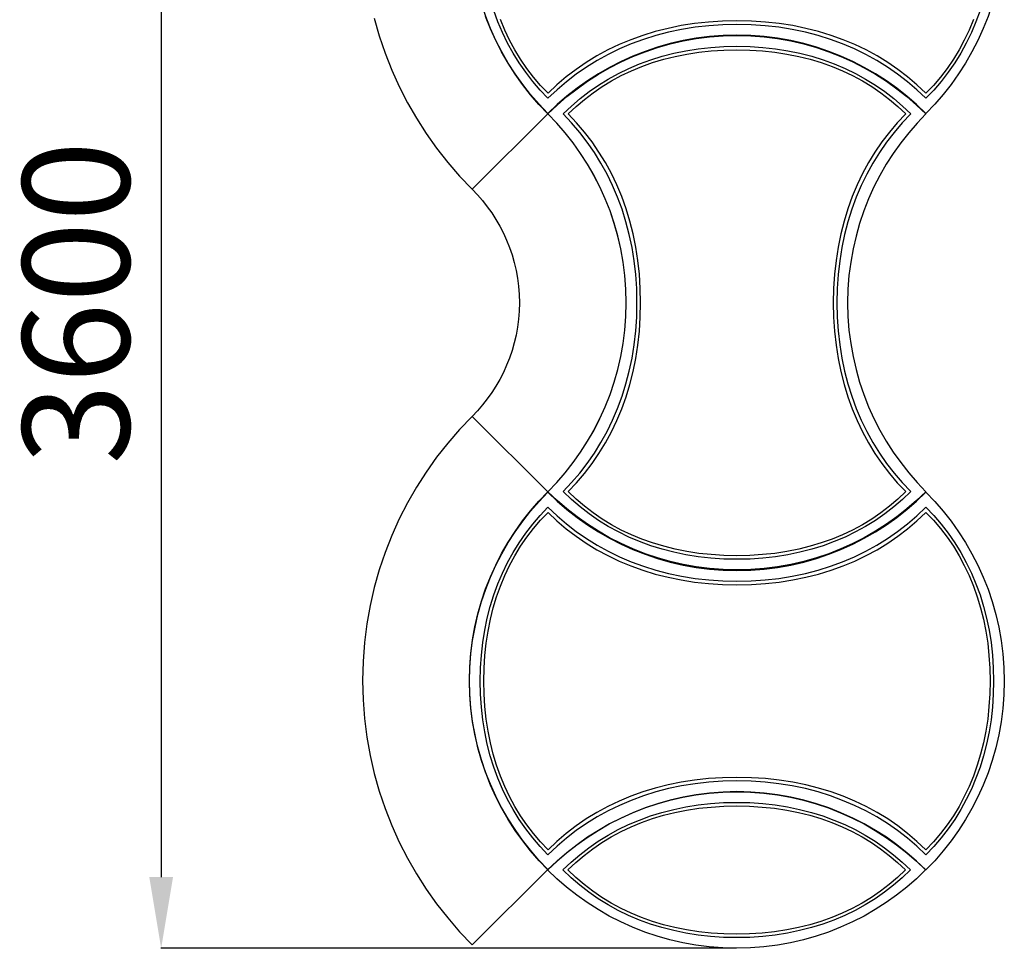
# Model space of a CAD drawing. Units: millimetres. Extents: x 1881 to 4643, y 1997 to 6455.
# Drawn here: x 1881 to 4643, y 1997 to 4603 of the extents above; entities that cross this region are included whole.
import ezdxf

# ---------------------------------------------------------------- set-up
doc = ezdxf.new("R2010")
doc.units = ezdxf.units.MM
doc.header["$PDSIZE"] = -1
doc.layers.add('размер', color=92, linetype='Continuous', lineweight=15)
doc.dimstyles.new('Размер М1.1', dxfattribs={"dimtxt": 300, "dimasz": 200, "dimexe": 1, "dimexo": 1, "dimgap": 50, "dimtad": 1, "dimdec": 0, "dimzin": 0, "dimtxsty": 'Standard', "dimcen": 2.5, "dimazin": 0, "dimtfac": 1, "dimtmove": 0, "dimatfit": 3, "dimfxl": 1, "dimtzin": 0, "dimarcsym": 0})

# ---------------------------------------------------------------- blocks, each defined once
blk = doc.blocks.new('FLORA_1a')
at = {"color": 0}
blk.add_lwpolyline([(-1590.6, -530.2), (-1565.7, -504.1), (-1542.1, -476.9), (-1519.9, -448.6), (-1498.9, -419.2), (-1479.4, -388.7), (-1461.4, -357.3), (-1444.8, -325), (-1429.7, -291.8), (-1416.3, -257.7), (-1404.5, -222.9), (-1394.4, -187.3), (-1386, -151), (-1379.4, -114.1), (-1374.6, -76.6), (-1371.7, -38.6), (-1370.8, 0), (-1371.7, 38.6), (-1374.6, 76.6), (-1379.4, 114.1), (-1386, 151), (-1394.4, 187.3), (-1404.5, 222.9), (-1416.3, 257.7), (-1429.7, 291.8), (-1444.8, 325), (-1461.4, 357.3), (-1479.4, 388.7), (-1498.9, 419.2), (-1519.9, 448.6), (-1542.1, 476.9), (-1565.7, 504.1), (-1590.6, 530.2), (-1564.5, 555), (-1537.3, 578.6), (-1509, 600.9), (-1479.5, 621.8), (-1449.1, 641.3), (-1417.7, 659.4), (-1385.4, 676), (-1352.2, 691), (-1318.1, 704.4), (-1283.3, 716.2), (-1247.7, 726.4), (-1211.4, 734.7), (-1174.5, 741.3), (-1137, 746.1), (-1098.9, 749), (-1060.4, 750), (-1021.8, 749), (-983.8, 746.1), (-946.2, 741.3), (-909.3, 734.7), (-873.1, 726.4), (-837.5, 716.2), (-802.7, 704.4), (-768.6, 691), (-735.4, 676), (-703.1, 659.4), (-671.6, 641.3), (-641.2, 621.8), (-611.8, 600.9), (-583.5, 578.6), (-556.2, 555), (-530.2, 530.2), (-555, 504.1), (-578.6, 476.9), (-600.9, 448.6), (-621.8, 419.2), (-641.3, 388.7), (-659.4, 357.3), (-676, 325), (-691, 291.8), (-704.4, 257.7), (-716.2, 222.9), (-726.4, 187.3), (-734.7, 151), (-741.3, 114.1), (-746.1, 76.6), (-749, 38.6), (-750, 0), (-749, -38.6), (-746.1, -76.6), (-741.3, -114.1), (-734.7, -151), (-726.4, -187.3), (-716.2, -222.9), (-704.4, -257.7), (-691, -291.8), (-676, -325), (-659.4, -357.3), (-641.3, -388.7), (-621.8, -419.2), (-600.9, -448.6), (-578.6, -476.9), (-555, -504.1), (-530.2, -530.2), (-556.2, -555), (-583.5, -578.6), (-611.8, -600.9), (-641.2, -621.8), (-671.6, -641.3), (-703.1, -659.4), (-735.4, -676), (-768.6, -691), (-802.7, -704.4), (-837.5, -716.2), (-873.1, -726.4), (-909.3, -734.7), (-946.2, -741.3), (-983.8, -746.1), (-1021.8, -749), (-1060.4, -750), (-1098.9, -749), (-1137, -746.1), (-1174.5, -741.3), (-1211.4, -734.7), (-1247.7, -726.4), (-1283.3, -716.2), (-1318.1, -704.4), (-1352.2, -691), (-1385.4, -676), (-1417.7, -659.4), (-1449.1, -641.3), (-1479.5, -621.8), (-1509, -600.9), (-1537.3, -578.6), (-1564.5, -555)], close=True, dxfattribs=at)
blk = doc.blocks.new('*D9')
at = {"layer": 'Defpoints', "color": 0, "transparency": 16777216}
for p in [(3893.6, 5620.8), (2278.2, 1996.7), (3892.6, 1996.7)]:
    blk.add_point(p, dxfattribs=at)
at = {"layer": 'размер', "color": 0, "lineweight": -2, "transparency": 16777216}
for p, q in [((3892.6, 5620.8), (2277.2, 5620.8)), ((2278.2, 5420.8), (2278.2, 2196.7)), ((3891.6, 1996.7), (2277.2, 1996.7))]:
    blk.add_line(p, q, dxfattribs=at)
at = {"layer": 'размер', "color": 0, "transparency": 16777216}
for points in [[(2244.9, 5420.8), (2311.6, 5420.8), (2278.2, 5620.8)], [(2244.9, 2196.7), (2311.6, 2196.7), (2278.2, 1996.7)]]:
    blk.add_solid(points, dxfattribs=at)
at = {"layer": 'размер', "color": 0, "lineweight": 25, "transparency": 16777216, "insert": (2078.2, 3808.7), "char_height": 300, "attachment_point": 5, "rotation": 90}
blk.add_mtext('3600', dxfattribs=at)

msp = doc.modelspace()

# ---------------------------------------------------------------- linework, layer by layer
msp.add_lwpolyline([(2875.9, 4607.7), (2889.9, 4558.1), (2906.2, 4509.4), (2924.9, 4461.9), (2945.8, 4415.5), (2968.9, 4370.2), (2994.1, 4326.3), (3021.4, 4283.6), (3050.7, 4242.4), (3082, 4202.5), (3115.2, 4164.2), (3150.2, 4127.5), (3363.2, 4338.8), (3338, 4365.1), (3314.3, 4392.6), (3291.8, 4421.1), (3270.8, 4450.6), (3251.3, 4481), (3233.2, 4512.5), (3216.7, 4544.8), (3201.7, 4577.9), (3188.4, 4611.9)])
for points in [[(3363.2, 3278.4), (3388, 3304.5), (3411.6, 3331.7), (3433.9, 3360), (3454.8, 3389.4), (3474.3, 3419.9), (3492.4, 3451.3), (3508.9, 3483.6), (3524, 3516.8), (3537.4, 3550.9), (3549.2, 3585.7), (3559.3, 3621.3), (3567.7, 3657.6), (3574.3, 3694.5), (3579.1, 3732), (3582, 3770), (3583, 3808.6), (3582, 3847.2), (3579.1, 3885.2), (3574.3, 3922.7), (3567.7, 3959.6), (3559.3, 3995.9), (3549.2, 4031.5), (3537.4, 4066.3), (3524, 4100.4), (3508.9, 4133.6), (3492.4, 4165.9), (3474.3, 4197.3), (3454.8, 4227.8), (3433.9, 4257.2), (3411.6, 4285.5), (3388, 4312.7), (3363.2, 4338.8), (3389.2, 4363.6), (3416.4, 4387.2), (3444.8, 4409.5), (3474.2, 4430.4), (3504.6, 4449.9), (3536, 4468), (3568.4, 4484.6), (3601.6, 4499.6), (3635.6, 4513.1), (3670.5, 4524.9), (3706, 4535), (3742.3, 4543.4), (3779.2, 4550), (3816.7, 4554.7), (3854.8, 4557.6), (3893.3, 4558.6), (3931.9, 4557.6), (3970, 4554.7), (4007.5, 4550), (4044.4, 4543.4), (4080.7, 4535), (4116.2, 4524.9), (4151.1, 4513.1), (4185.1, 4499.6), (4218.3, 4484.6), (4250.7, 4468), (4282.1, 4449.9), (4312.5, 4430.4), (4341.9, 4409.5), (4370.3, 4387.2), (4397.5, 4363.6), (4423.5, 4338.8), (4398.7, 4312.7), (4375.1, 4285.5), (4352.8, 4257.2), (4331.9, 4227.8), (4312.4, 4197.3), (4294.3, 4165.9), (4277.7, 4133.6), (4262.7, 4100.4), (4249.3, 4066.3), (4237.5, 4031.5), (4227.4, 3995.9), (4219, 3959.6), (4212.4, 3922.7), (4207.6, 3885.2), (4204.7, 3847.2), (4203.7, 3808.6), (4204.7, 3770), (4207.6, 3732), (4212.4, 3694.5), (4219, 3657.6), (4227.4, 3621.3), (4237.5, 3585.7), (4249.3, 3550.9), (4262.7, 3516.8), (4277.7, 3483.6), (4294.3, 3451.3), (4312.4, 3419.9), (4331.9, 3389.4), (4352.8, 3360), (4375.1, 3331.7), (4398.7, 3304.5), (4423.5, 3278.4), (4397.5, 3253.6), (4370.3, 3230), (4341.9, 3207.7), (4312.5, 3186.8), (4282.1, 3167.3), (4250.7, 3149.2), (4218.3, 3132.6), (4185.1, 3117.6), (4151.1, 3104.2), (4116.2, 3092.4), (4080.7, 3082.2), (4044.4, 3073.9), (4007.5, 3067.3), (3970, 3062.5), (3931.9, 3059.6), (3893.3, 3058.6), (3854.8, 3059.6), (3816.7, 3062.5), (3779.2, 3067.3), (3742.3, 3073.9), (3706, 3082.2), (3670.5, 3092.4), (3635.6, 3104.2), (3601.6, 3117.6), (3568.4, 3132.6), (3536, 3149.2), (3504.6, 3167.3), (3474.2, 3186.8), (3444.8, 3207.7), (3416.4, 3230), (3389.2, 3253.6)], [(3405.6, 3278.6), (3429.6, 3303.8), (3452.2, 3330.3), (3473.5, 3357.9), (3493.4, 3386.6), (3511.9, 3416.4), (3529, 3447.3), (3544.5, 3479.2), (3558.6, 3512.2), (3571.1, 3546.1), (3582, 3581), (3591.3, 3616.8), (3599, 3653.5), (3605.1, 3691), (3609.4, 3729.4), (3612.1, 3768.6), (3613, 3808.6), (3612.1, 3848.6), (3609.4, 3887.8), (3605.1, 3926.2), (3599, 3963.7), (3591.3, 4000.4), (3582, 4036.2), (3571.1, 4071.1), (3558.6, 4105), (3544.5, 4138), (3529, 4169.9), (3511.9, 4200.8), (3493.4, 4230.6), (3473.5, 4259.4), (3452.2, 4286.9), (3429.6, 4313.4), (3405.6, 4338.6), (3428.9, 4360.7), (3453.2, 4381.6), (3478.6, 4401.2), (3505, 4419.4), (3532.4, 4436.4), (3560.8, 4452), (3590.2, 4466.2), (3620.4, 4479.1), (3651.6, 4490.5), (3683.7, 4500.5), (3716.6, 4509), (3750.4, 4516), (3785, 4521.5), (3820.3, 4525.4), (3856.5, 4527.8), (3893.3, 4528.6), (3930.2, 4527.8), (3966.4, 4525.4), (4001.7, 4521.5), (4036.3, 4516), (4070.1, 4509), (4103, 4500.5), (4135.1, 4490.5), (4166.3, 4479.1), (4196.5, 4466.2), (4225.9, 4452), (4254.3, 4436.4), (4281.7, 4419.4), (4308.1, 4401.2), (4333.5, 4381.6), (4357.8, 4360.7), (4381.1, 4338.6), (4357.1, 4313.4), (4334.5, 4286.9), (4313.2, 4259.4), (4293.3, 4230.6), (4274.8, 4200.8), (4257.7, 4169.9), (4242.2, 4138), (4228.1, 4105), (4215.6, 4071.1), (4204.7, 4036.2), (4195.4, 4000.4), (4187.6, 3963.7), (4181.6, 3926.2), (4177.2, 3887.8), (4174.6, 3848.6), (4173.7, 3808.6), (4174.6, 3768.6), (4177.2, 3729.4), (4181.6, 3691), (4187.6, 3653.5), (4195.4, 3616.8), (4204.7, 3581), (4215.6, 3546.1), (4228.1, 3512.2), (4242.2, 3479.2), (4257.7, 3447.3), (4274.8, 3416.4), (4293.3, 3386.6), (4313.2, 3357.9), (4334.5, 3330.3), (4357.1, 3303.8), (4381.1, 3278.6), (4357.8, 3256.5), (4333.5, 3235.6), (4308.1, 3216), (4281.7, 3197.8), (4254.3, 3180.8), (4225.9, 3165.2), (4196.5, 3151), (4166.3, 3138.1), (4135.1, 3126.7), (4103, 3116.8), (4070.1, 3108.3), (4036.3, 3101.2), (4001.7, 3095.8), (3966.4, 3091.8), (3930.2, 3089.4), (3893.3, 3088.6), (3856.5, 3089.4), (3820.3, 3091.8), (3785, 3095.8), (3750.4, 3101.2), (3716.6, 3108.3), (3683.7, 3116.8), (3651.6, 3126.7), (3620.4, 3138.1), (3590.2, 3151), (3560.8, 3165.2), (3532.4, 3180.8), (3505, 3197.8), (3478.6, 3216), (3453.2, 3235.6), (3428.9, 3256.5)], [(3363.2, 3278.4), (3388, 3304.4), (3411.5, 3331.6), (3433.8, 3359.9), (3454.7, 3389.3), (3474.2, 3419.7), (3492.3, 3451.1), (3508.9, 3483.4), (3523.9, 3516.7), (3537.4, 3550.7), (3549.2, 3585.6), (3559.3, 3621.1), (3567.7, 3657.4), (3574.3, 3694.4), (3579.1, 3731.9), (3582, 3770), (3583, 3808.6), (3582, 3847.2), (3579.1, 3885.3), (3574.3, 3922.8), (3567.7, 3959.8), (3559.3, 3996.1), (3549.2, 4031.7), (3537.4, 4066.5), (3523.9, 4100.5), (3508.9, 4133.8), (3492.3, 4166.1), (3474.2, 4197.5), (3454.7, 4227.9), (3433.8, 4257.3), (3411.5, 4285.6), (3388, 4312.8), (3363.2, 4338.8), (3150.2, 4127.5), (3165.2, 4111.8), (3179.5, 4095.4), (3192.9, 4078.3), (3205.6, 4060.6), (3217.3, 4042.4), (3228.3, 4023.5), (3238.3, 4004.1), (3247.3, 3984.1), (3255.5, 3963.7), (3262.6, 3942.8), (3268.7, 3921.4), (3273.8, 3899.6), (3277.7, 3877.4), (3280.6, 3854.8), (3282.4, 3831.9), (3283, 3808.6), (3282.4, 3785.3), (3280.6, 3762.4), (3277.7, 3739.8), (3273.8, 3717.6), (3268.7, 3695.8), (3262.6, 3674.4), (3255.5, 3653.5), (3247.3, 3633.1), (3238.3, 3613.1), (3228.3, 3593.7), (3217.4, 3574.9), (3205.6, 3556.6), (3192.9, 3538.9), (3179.5, 3521.9), (3165.2, 3505.5), (3150.2, 3489.7)], [(3363.2, 2218), (3338, 2244.4), (3314.3, 2271.8), (3291.8, 2300.3), (3270.8, 2329.8), (3251.3, 2360.3), (3233.2, 2391.7), (3216.7, 2424), (3201.7, 2457.2), (3188.4, 2491.1), (3176.7, 2525.9), (3166.7, 2561.4), (3158.4, 2597.5), (3151.9, 2634.3), (3147.2, 2671.7), (3144.3, 2709.7), (3143.4, 2748.2), (3144.3, 2786.7), (3147.2, 2824.7), (3151.9, 2862.1), (3158.4, 2898.9), (3166.7, 2935.1), (3176.7, 2970.6), (3188.4, 3005.3), (3201.7, 3039.3), (3216.7, 3072.4), (3233.2, 3104.8), (3251.3, 3136.2), (3270.8, 3166.7), (3291.8, 3196.2), (3314.3, 3224.6), (3338, 3252.1), (3363.2, 3278.4), (3150.2, 3489.7), (3115.2, 3453), (3082, 3414.7), (3050.7, 3374.8), (3021.4, 3333.6), (2994.1, 3290.9), (2968.9, 3247), (2945.8, 3201.7), (2924.9, 3155.3), (2906.2, 3107.8), (2889.9, 3059.1), (2875.9, 3009.5), (2864.3, 2958.9), (2855.2, 2907.4), (2848.7, 2855.1), (2844.7, 2802), (2843.4, 2748.2), (2844.7, 2694.4), (2848.7, 2641.3), (2855.2, 2589), (2864.3, 2537.5), (2875.9, 2486.9), (2889.9, 2437.3), (2906.3, 2388.7), (2924.9, 2341.1), (2945.8, 2294.7), (2968.9, 2249.5), (2994.1, 2205.5), (3021.4, 2162.8), (3050.7, 2121.6), (3082, 2081.8), (3115.2, 2043.4), (3150.2, 2006.7)], [(3363.3, 3234.6), (3388.6, 3210.6), (3415, 3187.9), (3442.6, 3166.6), (3471.3, 3146.7), (3501.1, 3128.2), (3532, 3111.2), (3564, 3095.6), (3596.9, 3081.6), (3630.8, 3069.1), (3665.7, 3058.2), (3701.5, 3048.8), (3738.2, 3041.1), (3775.8, 3035.1), (3814.2, 3030.7), (3853.4, 3028.1), (3893.3, 3027.2), (3933.3, 3028.1), (3972.5, 3030.7), (4010.9, 3035.1), (4048.5, 3041.1), (4085.2, 3048.8), (4121, 3058.2), (4155.9, 3069.1), (4189.8, 3081.6), (4222.7, 3095.6), (4254.7, 3111.2), (4285.5, 3128.2), (4315.4, 3146.7), (4344.1, 3166.6), (4371.7, 3187.9), (4398.1, 3210.6), (4423.4, 3234.6), (4445.5, 3211.3), (4466.3, 3187), (4485.9, 3161.6), (4504.2, 3135.2), (4521.1, 3107.8), (4536.7, 3079.4), (4551, 3050), (4563.8, 3019.7), (4575.2, 2988.5), (4585.2, 2956.5), (4593.7, 2923.5), (4600.7, 2889.8), (4606.2, 2855.2), (4610.2, 2819.8), (4612.5, 2783.7), (4613.3, 2746.8), (4612.5, 2709.9), (4610.2, 2673.8), (4606.2, 2638.4), (4600.7, 2603.9), (4593.7, 2570.1), (4585.2, 2537.2), (4575.2, 2505.1), (4563.8, 2473.9), (4551, 2443.6), (4536.7, 2414.3), (4521.1, 2385.9), (4504.2, 2358.5), (4485.9, 2332.1), (4466.3, 2306.7), (4445.5, 2282.3), (4423.4, 2259.1), (4398.1, 2283), (4371.7, 2305.7), (4344.1, 2327), (4315.4, 2346.9), (4285.5, 2365.4), (4254.7, 2382.4), (4222.7, 2398), (4189.8, 2412), (4155.9, 2424.5), (4121, 2435.5), (4085.2, 2444.8), (4048.5, 2452.5), (4010.9, 2458.6), (3972.5, 2462.9), (3933.3, 2465.6), (3893.3, 2466.4), (3853.4, 2465.6), (3814.2, 2462.9), (3775.8, 2458.6), (3738.2, 2452.5), (3701.5, 2444.8), (3665.7, 2435.5), (3630.8, 2424.5), (3596.9, 2412), (3564, 2398), (3532, 2382.4), (3501.1, 2365.4), (3471.3, 2346.9), (3442.6, 2327), (3415, 2305.7), (3388.6, 2283), (3363.3, 2259.1), (3341.2, 2282.3), (3320.4, 2306.7), (3300.8, 2332.1), (3282.5, 2358.5), (3265.6, 2385.9), (3249.9, 2414.3), (3235.7, 2443.6), (3222.9, 2473.9), (3211.5, 2505.1), (3201.5, 2537.2), (3193, 2570.1), (3186, 2603.9), (3180.5, 2638.4), (3176.5, 2673.8), (3174.1, 2709.9), (3173.3, 2746.8), (3174.1, 2783.7), (3176.5, 2819.8), (3180.5, 2855.2), (3186, 2889.8), (3193, 2923.5), (3201.5, 2956.5), (3211.5, 2988.5), (3222.9, 3019.7), (3235.7, 3050), (3249.9, 3079.4), (3265.6, 3107.8), (3282.5, 3135.2), (3300.8, 3161.6), (3320.4, 3187), (3341.2, 3211.3)], [(4422.7, 2216.5), (4396.7, 2191.6), (4369.5, 2168.1), (4341.1, 2145.8), (4311.7, 2124.9), (4281.3, 2105.3), (4249.9, 2087.3), (4217.5, 2070.7), (4184.3, 2055.7), (4150.3, 2042.2), (4115.4, 2030.4), (4079.9, 2020.3), (4043.6, 2011.9), (4006.7, 2005.3), (3969.2, 2000.5), (3931.1, 1997.6), (3892.6, 1996.7), (3854, 1997.6), (3815.9, 2000.5), (3778.4, 2005.3), (3741.5, 2011.9), (3705.2, 2020.3), (3669.7, 2030.4), (3634.8, 2042.2), (3600.8, 2055.7), (3567.6, 2070.7), (3535.2, 2087.3), (3503.8, 2105.3), (3473.4, 2124.9), (3444, 2145.8), (3415.6, 2168.1), (3388.4, 2191.6), (3362.4, 2216.5), (3388.4, 2241.3), (3415.6, 2264.9), (3444, 2287.2), (3473.4, 2308.1), (3503.8, 2327.6), (3535.2, 2345.7), (3567.6, 2362.3), (3600.8, 2377.3), (3634.8, 2390.7), (3669.7, 2402.5), (3705.2, 2412.7), (3741.5, 2421), (3778.4, 2427.6), (3815.9, 2432.4), (3854, 2435.3), (3892.6, 2436.3), (3931.1, 2435.3), (3969.2, 2432.4), (4006.7, 2427.6), (4043.6, 2421), (4079.9, 2412.7), (4115.4, 2402.5), (4150.3, 2390.7), (4184.3, 2377.3), (4217.5, 2362.3), (4249.9, 2345.7), (4281.3, 2327.6), (4311.7, 2308.1), (4341.1, 2287.2), (4369.5, 2264.9), (4396.7, 2241.3)]]:
    msp.add_lwpolyline(points, close=True)
for points in [[(4575.2, 4628.5, 477.9), (4563.8, 4597.3, 477.9), (4551, 4567, 477.9), (4536.7, 4537.7, 477.9), (4521.1, 4509.3, 477.9), (4504.2, 4481.9, 477.9), (4485.9, 4455.5, 477.9), (4466.3, 4430.1, 477.9), (4445.5, 4405.7, 477.9), (4423.4, 4382.5, 477.9), (4398.1, 4406.4, 477.9), (4371.7, 4429.1, 477.9), (4344.1, 4450.4, 477.9), (4315.4, 4470.3, 477.9), (4285.5, 4488.8, 477.9), (4254.7, 4505.8, 477.9), (4222.7, 4521.4, 477.9), (4189.8, 4535.4, 477.9), (4155.9, 4547.9, 477.9), (4121, 4558.9, 477.9), (4085.2, 4568.2, 477.9), (4048.5, 4575.9, 477.9), (4010.9, 4582, 477.9), (3972.5, 4586.3, 477.9), (3933.3, 4589, 477.9), (3893.3, 4589.8, 477.9), (3853.4, 4589, 477.9), (3814.2, 4586.3, 477.9), (3775.8, 4582, 477.9), (3738.2, 4575.9, 477.9), (3701.5, 4568.2, 477.9), (3665.7, 4558.9, 477.9), (3630.8, 4547.9, 477.9), (3596.9, 4535.4, 477.9), (3564, 4521.4, 477.9), (3532, 4505.8, 477.9), (3501.1, 4488.8, 477.9), (3471.3, 4470.3, 477.9), (3442.6, 4450.4, 477.9), (3415, 4429.1, 477.9), (3388.6, 4406.4, 477.9), (3363.3, 4382.5, 477.9), (3341.2, 4405.7, 477.9), (3320.4, 4430.1, 477.9), (3300.8, 4455.5, 477.9), (3282.5, 4481.9, 477.9), (3265.6, 4509.3, 477.9), (3249.9, 4537.7, 477.9), (3235.7, 4567, 477.9), (3222.9, 4597.3, 477.9), (3211.5, 4628.5, 477.9)], [(4556.8, 4603.4, 477.9), (4544.7, 4574.1, 477.9), (4531.2, 4545.8, 477.9), (4516.5, 4518.4, 477.9), (4500.4, 4492, 477.9), (4483, 4466.6, 477.9), (4464.3, 4442.2, 477.9), (4444.5, 4418.9, 477.9), (4423.3, 4396.6, 477.9), (4398.3, 4420.3, 477.9), (4372.1, 4442.7, 477.9), (4344.8, 4463.7, 477.9), (4316.3, 4483.3, 477.9), (4286.6, 4501.4, 477.9), (4255.9, 4518.1, 477.9), (4224.1, 4533.3, 477.9), (4191.2, 4547, 477.9), (4157.4, 4559.2, 477.9), (4122.5, 4569.8, 477.9), (4086.6, 4578.9, 477.9), (4049.8, 4586.4, 477.9), (4012, 4592.2, 477.9), (3973.3, 4596.4, 477.9), (3933.8, 4599, 477.9), (3893.3, 4599.8, 477.9), (3852.9, 4599, 477.9), (3813.4, 4596.4, 477.9), (3774.7, 4592.2, 477.9), (3736.9, 4586.4, 477.9), (3700.1, 4578.9, 477.9), (3664.2, 4569.8, 477.9), (3629.3, 4559.2, 477.9), (3595.5, 4547, 477.9), (3562.6, 4533.3, 477.9), (3530.8, 4518.1, 477.9), (3500.1, 4501.4, 477.9), (3470.4, 4483.3, 477.9), (3441.9, 4463.7, 477.9), (3414.6, 4442.7, 477.9), (3388.4, 4420.3, 477.9), (3363.4, 4396.6, 477.9), (3342.2, 4418.9, 477.9), (3322.3, 4442.2, 477.9), (3303.7, 4466.6, 477.9), (3286.3, 4492, 477.9), (3270.2, 4518.4, 477.9), (3255.4, 4545.8, 477.9), (3242, 4574.1, 477.9), (3229.9, 4603.4, 477.9)]]:
    msp.add_polyline3d(points)
for points in [[(3405.6, 3278.6, 328), (3429.6, 3303.8, 328), (3452.2, 3330.3, 328), (3473.5, 3357.9, 328), (3493.4, 3386.6, 328), (3511.9, 3416.4, 328), (3529, 3447.3, 328), (3544.5, 3479.2, 328), (3558.6, 3512.2, 328), (3571.1, 3546.1, 328), (3582, 3581, 328), (3591.3, 3616.8, 328), (3599, 3653.5, 328), (3605.1, 3691, 328), (3609.4, 3729.4, 328), (3612.1, 3768.6, 328), (3613, 3808.6, 328), (3612.1, 3848.6, 328), (3609.4, 3887.8, 328), (3605.1, 3926.2, 328), (3599, 3963.7, 328), (3591.3, 4000.4, 328), (3582, 4036.2, 328), (3571.1, 4071.1, 328), (3558.6, 4105, 328), (3544.5, 4138, 328), (3529, 4169.9, 328), (3511.9, 4200.8, 328), (3493.4, 4230.6, 328), (3473.5, 4259.4, 328), (3452.2, 4286.9, 328), (3429.6, 4313.4, 328), (3405.6, 4338.6, 328), (3428.9, 4360.7, 328), (3453.2, 4381.6, 328), (3478.6, 4401.2, 328), (3505, 4419.4, 328), (3532.4, 4436.4, 328), (3560.8, 4452, 328), (3590.2, 4466.2, 328), (3620.4, 4479.1, 328), (3651.6, 4490.5, 328), (3683.7, 4500.5, 328), (3716.6, 4509, 328), (3750.4, 4516, 328), (3785, 4521.5, 328), (3820.3, 4525.4, 328), (3856.5, 4527.8, 328), (3893.3, 4528.6, 328), (3930.2, 4527.8, 328), (3966.4, 4525.4, 328), (4001.7, 4521.5, 328), (4036.3, 4516, 328), (4070.1, 4509, 328), (4103, 4500.5, 328), (4135.1, 4490.5, 328), (4166.3, 4479.1, 328), (4196.5, 4466.2, 328), (4225.9, 4452, 328), (4254.3, 4436.4, 328), (4281.7, 4419.4, 328), (4308.1, 4401.2, 328), (4333.5, 4381.6, 328), (4357.8, 4360.7, 328), (4381.1, 4338.6, 328), (4357.1, 4313.4, 328), (4334.5, 4286.9, 328), (4313.2, 4259.4, 328), (4293.3, 4230.6, 328), (4274.8, 4200.8, 328), (4257.7, 4169.9, 328), (4242.2, 4138, 328), (4228.1, 4105, 328), (4215.6, 4071.1, 328), (4204.7, 4036.2, 328), (4195.4, 4000.4, 328), (4187.6, 3963.7, 328), (4181.6, 3926.2, 328), (4177.2, 3887.8, 328), (4174.6, 3848.6, 328), (4173.7, 3808.6, 328), (4174.6, 3768.6, 328), (4177.2, 3729.4, 328), (4181.6, 3691, 328), (4187.6, 3653.5, 328), (4195.4, 3616.8, 328), (4204.7, 3581, 328), (4215.6, 3546.1, 328), (4228.1, 3512.2, 328), (4242.2, 3479.2, 328), (4257.7, 3447.3, 328), (4274.8, 3416.4, 328), (4293.3, 3386.6, 328), (4313.2, 3357.9, 328), (4334.5, 3330.3, 328), (4357.1, 3303.8, 328), (4381.1, 3278.6, 328), (4357.8, 3256.5, 328), (4333.5, 3235.6, 328), (4308.1, 3216, 328), (4281.7, 3197.8, 328), (4254.3, 3180.8, 328), (4225.9, 3165.2, 328), (4196.5, 3151, 328), (4166.3, 3138.1, 328), (4135.1, 3126.7, 328), (4103, 3116.8, 328), (4070.1, 3108.3, 328), (4036.3, 3101.2, 328), (4001.7, 3095.8, 328), (3966.4, 3091.8, 328), (3930.2, 3089.4, 328), (3893.3, 3088.6, 328), (3856.5, 3089.4, 328), (3820.3, 3091.8, 328), (3785, 3095.8, 328), (3750.4, 3101.2, 328), (3716.6, 3108.3, 328), (3683.7, 3116.8, 328), (3651.6, 3126.7, 328), (3620.4, 3138.1, 328), (3590.2, 3151, 328), (3560.8, 3165.2, 328), (3532.4, 3180.8, 328), (3505, 3197.8, 328), (3478.6, 3216, 328), (3453.2, 3235.6, 328), (3428.9, 3256.5, 328)], [(3419.7, 3278.6, 328), (3443.5, 3303.6, 328), (3465.8, 3329.8, 328), (3486.8, 3357.2, 328), (3506.4, 3385.7, 328), (3524.5, 3415.3, 328), (3541.2, 3446.1, 328), (3556.4, 3477.9, 328), (3570.1, 3510.7, 328), (3582.3, 3544.6, 328), (3593, 3579.5, 328), (3602, 3615.3, 328), (3609.5, 3652.2, 328), (3615.4, 3689.9, 328), (3619.6, 3728.6, 328), (3622.1, 3768.2, 328), (3623, 3808.6, 328), (3622.1, 3849, 328), (3619.6, 3888.6, 328), (3615.4, 3927.3, 328), (3609.5, 3965, 328), (3602, 4001.9, 328), (3593, 4037.7, 328), (3582.3, 4072.6, 328), (3570.1, 4106.5, 328), (3556.4, 4139.4, 328), (3541.2, 4171.2, 328), (3524.5, 4201.9, 328), (3506.4, 4231.5, 328), (3486.8, 4260, 328), (3465.8, 4287.4, 328), (3443.5, 4313.6, 328), (3419.7, 4338.6, 328), (3442, 4359.7, 328), (3465.3, 4379.6, 328), (3489.7, 4398.3, 328), (3515.1, 4415.6, 328), (3541.5, 4431.7, 328), (3568.9, 4446.5, 328), (3597.2, 4460, 328), (3626.5, 4472.1, 328), (3656.8, 4482.8, 328), (3688, 4492.2, 328), (3720, 4500.2, 328), (3753, 4506.8, 328), (3786.8, 4511.9, 328), (3821.5, 4515.6, 328), (3857, 4517.9, 328), (3893.3, 4518.6, 328), (3929.7, 4517.9, 328), (3965.2, 4515.6, 328), (3999.9, 4511.9, 328), (4033.7, 4506.8, 328), (4066.7, 4500.2, 328), (4098.7, 4492.2, 328), (4129.9, 4482.8, 328), (4160.1, 4472.1, 328), (4189.5, 4460, 328), (4217.8, 4446.5, 328), (4245.2, 4431.7, 328), (4271.6, 4415.6, 328), (4297, 4398.3, 328), (4321.4, 4379.6, 328), (4344.7, 4359.7, 328), (4367, 4338.6, 328), (4343.2, 4313.6, 328), (4320.9, 4287.4, 328), (4299.9, 4260, 328), (4280.3, 4231.5, 328), (4262.2, 4201.9, 328), (4245.5, 4171.2, 328), (4230.3, 4139.4, 328), (4216.5, 4106.5, 328), (4204.4, 4072.6, 328), (4193.7, 4037.7, 328), (4184.7, 4001.9, 328), (4177.2, 3965, 328), (4171.3, 3927.3, 328), (4167.1, 3888.6, 328), (4164.6, 3849, 328), (4163.7, 3808.6, 328), (4164.6, 3768.2, 328), (4167.1, 3728.6, 328), (4171.3, 3689.9, 328), (4177.2, 3652.2, 328), (4184.7, 3615.3, 328), (4193.7, 3579.5, 328), (4204.4, 3544.6, 328), (4216.5, 3510.7, 328), (4230.3, 3477.9, 328), (4245.5, 3446.1, 328), (4262.2, 3415.3, 328), (4280.3, 3385.7, 328), (4299.9, 3357.2, 328), (4320.9, 3329.8, 328), (4343.2, 3303.6, 328), (4367, 3278.6, 328), (4344.7, 3257.5, 328), (4321.4, 3237.6, 328), (4297, 3219, 328), (4271.6, 3201.6, 328), (4245.2, 3185.5, 328), (4217.8, 3170.7, 328), (4189.5, 3157.2, 328), (4160.1, 3145.1, 328), (4129.9, 3134.4, 328), (4098.7, 3125, 328), (4066.7, 3117, 328), (4033.7, 3110.4, 328), (3999.9, 3105.3, 328), (3965.2, 3101.6, 328), (3929.7, 3099.4, 328), (3893.3, 3098.6, 328), (3857, 3099.4, 328), (3821.5, 3101.6, 328), (3786.8, 3105.3, 328), (3753, 3110.4, 328), (3720, 3117, 328), (3688, 3125, 328), (3656.8, 3134.4, 328), (3626.5, 3145.1, 328), (3597.2, 3157.2, 328), (3568.9, 3170.7, 328), (3541.5, 3185.5, 328), (3515.1, 3201.6, 328), (3489.7, 3219, 328), (3465.3, 3237.6, 328), (3442, 3257.5, 328)], [(3363.3, 3234.6, 477.9), (3388.6, 3210.6, 477.9), (3415, 3187.9, 477.9), (3442.6, 3166.6, 477.9), (3471.3, 3146.7, 477.9), (3501.1, 3128.2, 477.9), (3532, 3111.2, 477.9), (3564, 3095.6, 477.9), (3596.9, 3081.6, 477.9), (3630.8, 3069.1, 477.9), (3665.7, 3058.2, 477.9), (3701.5, 3048.8, 477.9), (3738.2, 3041.1, 477.9), (3775.8, 3035.1, 477.9), (3814.2, 3030.7, 477.9), (3853.4, 3028.1, 477.9), (3893.3, 3027.2, 477.9), (3933.3, 3028.1, 477.9), (3972.5, 3030.7, 477.9), (4010.9, 3035.1, 477.9), (4048.5, 3041.1, 477.9), (4085.2, 3048.8, 477.9), (4121, 3058.2, 477.9), (4155.9, 3069.1, 477.9), (4189.8, 3081.6, 477.9), (4222.7, 3095.6, 477.9), (4254.7, 3111.2, 477.9), (4285.5, 3128.2, 477.9), (4315.4, 3146.7, 477.9), (4344.1, 3166.6, 477.9), (4371.7, 3187.9, 477.9), (4398.1, 3210.6, 477.9), (4423.4, 3234.6, 477.9), (4445.5, 3211.3, 477.9), (4466.3, 3187, 477.9), (4485.9, 3161.6, 477.9), (4504.2, 3135.2, 477.9), (4521.1, 3107.8, 477.9), (4536.7, 3079.4, 477.9), (4551, 3050, 477.9), (4563.8, 3019.7, 477.9), (4575.2, 2988.5, 477.9), (4585.2, 2956.5, 477.9), (4593.7, 2923.5, 477.9), (4600.7, 2889.8, 477.9), (4606.2, 2855.2, 477.9), (4610.2, 2819.8, 477.9), (4612.5, 2783.7, 477.9), (4613.3, 2746.8, 477.9), (4612.5, 2709.9, 477.9), (4610.2, 2673.8, 477.9), (4606.2, 2638.4, 477.9), (4600.7, 2603.9, 477.9), (4593.7, 2570.1, 477.9), (4585.2, 2537.2, 477.9), (4575.2, 2505.1, 477.9), (4563.8, 2473.9, 477.9), (4551, 2443.6, 477.9), (4536.7, 2414.3, 477.9), (4521.1, 2385.9, 477.9), (4504.2, 2358.5, 477.9), (4485.9, 2332.1, 477.9), (4466.3, 2306.7, 477.9), (4445.5, 2282.3, 477.9), (4423.4, 2259.1, 477.9), (4398.1, 2283, 477.9), (4371.7, 2305.7, 477.9), (4344.1, 2327, 477.9), (4315.4, 2346.9, 477.9), (4285.5, 2365.4, 477.9), (4254.7, 2382.4, 477.9), (4222.7, 2398, 477.9), (4189.8, 2412, 477.9), (4155.9, 2424.5, 477.9), (4121, 2435.5, 477.9), (4085.2, 2444.8, 477.9), (4048.5, 2452.5, 477.9), (4010.9, 2458.6, 477.9), (3972.5, 2462.9, 477.9), (3933.3, 2465.6, 477.9), (3893.3, 2466.4, 477.9), (3853.4, 2465.6, 477.9), (3814.2, 2462.9, 477.9), (3775.8, 2458.6, 477.9), (3738.2, 2452.5, 477.9), (3701.5, 2444.8, 477.9), (3665.7, 2435.5, 477.9), (3630.8, 2424.5, 477.9), (3596.9, 2412, 477.9), (3564, 2398, 477.9), (3532, 2382.4, 477.9), (3501.1, 2365.4, 477.9), (3471.3, 2346.9, 477.9), (3442.6, 2327, 477.9), (3415, 2305.7, 477.9), (3388.6, 2283, 477.9), (3363.3, 2259.1, 477.9), (3341.2, 2282.3, 477.9), (3320.4, 2306.7, 477.9), (3300.8, 2332.1, 477.9), (3282.5, 2358.5, 477.9), (3265.6, 2385.9, 477.9), (3249.9, 2414.3, 477.9), (3235.7, 2443.6, 477.9), (3222.9, 2473.9, 477.9), (3211.5, 2505.1, 477.9), (3201.5, 2537.2, 477.9), (3193, 2570.1, 477.9), (3186, 2603.9, 477.9), (3180.5, 2638.4, 477.9), (3176.5, 2673.8, 477.9), (3174.1, 2709.9, 477.9), (3173.3, 2746.8, 477.9), (3174.1, 2783.7, 477.9), (3176.5, 2819.8, 477.9), (3180.5, 2855.2, 477.9), (3186, 2889.8, 477.9), (3193, 2923.5, 477.9), (3201.5, 2956.5, 477.9), (3211.5, 2988.5, 477.9), (3222.9, 3019.7, 477.9), (3235.7, 3050, 477.9), (3249.9, 3079.4, 477.9), (3265.6, 3107.8, 477.9), (3282.5, 3135.2, 477.9), (3300.8, 3161.6, 477.9), (3320.4, 3187, 477.9), (3341.2, 3211.3, 477.9)], [(3363.4, 3220.4, 477.9), (3388.4, 3196.7, 477.9), (3414.6, 3174.3, 477.9), (3441.9, 3153.4, 477.9), (3470.4, 3133.8, 477.9), (3500.1, 3115.6, 477.9), (3530.8, 3098.9, 477.9), (3562.6, 3083.7, 477.9), (3595.5, 3070, 477.9), (3629.3, 3057.8, 477.9), (3664.2, 3047.2, 477.9), (3700.1, 3038.1, 477.9), (3736.9, 3030.7, 477.9), (3774.7, 3024.8, 477.9), (3813.4, 3020.6, 477.9), (3852.9, 3018, 477.9), (3893.3, 3017.2, 477.9), (3933.8, 3018, 477.9), (3973.3, 3020.6, 477.9), (4012, 3024.8, 477.9), (4049.8, 3030.7, 477.9), (4086.6, 3038.1, 477.9), (4122.5, 3047.2, 477.9), (4157.4, 3057.8, 477.9), (4191.2, 3070, 477.9), (4224.1, 3083.7, 477.9), (4255.9, 3098.9, 477.9), (4286.6, 3115.6, 477.9), (4316.3, 3133.8, 477.9), (4344.8, 3153.4, 477.9), (4372.1, 3174.3, 477.9), (4398.3, 3196.7, 477.9), (4423.3, 3220.4, 477.9), (4444.5, 3198.2, 477.9), (4464.3, 3174.8, 477.9), (4483, 3150.5, 477.9), (4500.4, 3125.1, 477.9), (4516.5, 3098.7, 477.9), (4531.2, 3071.3, 477.9), (4544.7, 3042.9, 477.9), (4556.8, 3013.6, 477.9), (4567.6, 2983.4, 477.9), (4577, 2952.2, 477.9), (4585, 2920.1, 477.9), (4591.5, 2887.2, 477.9), (4596.7, 2853.4, 477.9), (4600.4, 2818.7, 477.9), (4602.6, 2783.2, 477.9), (4603.3, 2746.8, 477.9), (4602.6, 2710.5, 477.9), (4600.4, 2675, 477.9), (4596.7, 2640.3, 477.9), (4591.5, 2606.5, 477.9), (4585, 2573.5, 477.9), (4577, 2541.4, 477.9), (4567.6, 2510.3, 477.9), (4556.8, 2480, 477.9), (4544.7, 2450.7, 477.9), (4531.2, 2422.4, 477.9), (4516.5, 2395, 477.9), (4500.4, 2368.6, 477.9), (4483, 2343.2, 477.9), (4464.3, 2318.8, 477.9), (4444.5, 2295.5, 477.9), (4423.3, 2273.2, 477.9), (4398.3, 2296.9, 477.9), (4372.1, 2319.3, 477.9), (4344.8, 2340.3, 477.9), (4316.3, 2359.9, 477.9), (4286.6, 2378, 477.9), (4255.9, 2394.7, 477.9), (4224.1, 2409.9, 477.9), (4191.2, 2423.6, 477.9), (4157.4, 2435.8, 477.9), (4122.5, 2446.4, 477.9), (4086.6, 2455.5, 477.9), (4049.8, 2463, 477.9), (4012, 2468.8, 477.9), (3973.3, 2473, 477.9), (3933.8, 2475.6, 477.9), (3893.3, 2476.4, 477.9), (3852.9, 2475.6, 477.9), (3813.4, 2473, 477.9), (3774.7, 2468.8, 477.9), (3736.9, 2463, 477.9), (3700.1, 2455.5, 477.9), (3664.2, 2446.4, 477.9), (3629.3, 2435.8, 477.9), (3595.5, 2423.6, 477.9), (3562.6, 2409.9, 477.9), (3530.8, 2394.7, 477.9), (3500.1, 2378, 477.9), (3470.4, 2359.9, 477.9), (3441.9, 2340.3, 477.9), (3414.6, 2319.3, 477.9), (3388.4, 2296.9, 477.9), (3363.4, 2273.2, 477.9), (3342.2, 2295.5, 477.9), (3322.3, 2318.8, 477.9), (3303.7, 2343.2, 477.9), (3286.3, 2368.6, 477.9), (3270.2, 2395, 477.9), (3255.4, 2422.4, 477.9), (3242, 2450.7, 477.9), (3229.9, 2480, 477.9), (3219.1, 2510.3, 477.9), (3209.7, 2541.4, 477.9), (3201.7, 2573.5, 477.9), (3195.2, 2606.5, 477.9), (3190, 2640.3, 477.9), (3186.3, 2675, 477.9), (3184.1, 2710.5, 477.9), (3183.3, 2746.8, 477.9), (3184.1, 2783.2, 477.9), (3186.3, 2818.7, 477.9), (3190, 2853.4, 477.9), (3195.2, 2887.2, 477.9), (3201.7, 2920.1, 477.9), (3209.7, 2952.2, 477.9), (3219.1, 2983.4, 477.9), (3229.9, 3013.6, 477.9), (3242, 3042.9, 477.9), (3255.4, 3071.3, 477.9), (3270.2, 3098.7, 477.9), (3286.3, 3125.1, 477.9), (3303.7, 3150.5, 477.9), (3322.3, 3174.8, 477.9), (3342.2, 3198.2, 477.9)], [(4380.2, 2216.5, 328), (4356.9, 2194.4, 328), (4332.6, 2173.5, 328), (4307.2, 2154, 328), (4280.8, 2135.7, 328), (4253.4, 2118.8, 328), (4225, 2103.2, 328), (4195.7, 2089, 328), (4165.4, 2076.1, 328), (4134.2, 2064.7, 328), (4102.2, 2054.8, 328), (4069.2, 2046.3, 328), (4035.5, 2039.3, 328), (4000.9, 2033.8, 328), (3965.6, 2029.9, 328), (3929.4, 2027.5, 328), (3892.6, 2026.7, 328), (3855.7, 2027.5, 328), (3819.5, 2029.9, 328), (3784.2, 2033.8, 328), (3749.6, 2039.3, 328), (3715.9, 2046.3, 328), (3682.9, 2054.8, 328), (3650.9, 2064.7, 328), (3619.7, 2076.1, 328), (3589.4, 2089, 328), (3560.1, 2103.2, 328), (3531.7, 2118.8, 328), (3504.3, 2135.7, 328), (3477.9, 2154, 328), (3452.5, 2173.5, 328), (3428.2, 2194.4, 328), (3405, 2216.5, 328), (3428.2, 2238.6, 328), (3452.5, 2259.4, 328), (3477.9, 2279, 328), (3504.3, 2297.3, 328), (3531.7, 2314.2, 328), (3560.1, 2329.8, 328), (3589.4, 2344, 328), (3619.7, 2356.8, 328), (3650.9, 2368.2, 328), (3682.9, 2378.2, 328), (3715.9, 2386.7, 328), (3749.6, 2393.7, 328), (3784.2, 2399.2, 328), (3819.5, 2403.1, 328), (3855.7, 2405.5, 328), (3892.6, 2406.3, 328), (3929.4, 2405.5, 328), (3965.6, 2403.1, 328), (4000.9, 2399.2, 328), (4035.5, 2393.7, 328), (4069.2, 2386.7, 328), (4102.2, 2378.2, 328), (4134.2, 2368.2, 328), (4165.4, 2356.8, 328), (4195.7, 2344, 328), (4225, 2329.8, 328), (4253.4, 2314.2, 328), (4280.8, 2297.3, 328), (4307.2, 2279, 328), (4332.6, 2259.4, 328), (4356.9, 2238.6, 328)], [(4365.9, 2216.5, 328), (4343.7, 2195.3, 328), (4320.3, 2175.4, 328), (4296, 2156.8, 328), (4270.6, 2139.4, 328), (4244.2, 2123.3, 328), (4216.8, 2108.6, 328), (4188.5, 2095.1, 328), (4159.2, 2083.1, 328), (4129, 2072.3, 328), (4097.8, 2063, 328), (4065.8, 2055, 328), (4032.9, 2048.4, 328), (3999.1, 2043.3, 328), (3964.4, 2039.6, 328), (3928.9, 2037.4, 328), (3892.6, 2036.7, 328), (3856.2, 2037.4, 328), (3820.7, 2039.6, 328), (3786, 2043.3, 328), (3752.2, 2048.4, 328), (3719.3, 2055, 328), (3687.3, 2063, 328), (3656.1, 2072.3, 328), (3625.9, 2083.1, 328), (3596.6, 2095.1, 328), (3568.3, 2108.6, 328), (3540.9, 2123.3, 328), (3514.5, 2139.4, 328), (3489.1, 2156.8, 328), (3464.8, 2175.4, 328), (3441.4, 2195.3, 328), (3419.2, 2216.5, 328), (3441.4, 2237.6, 328), (3464.8, 2257.5, 328), (3489.1, 2276.2, 328), (3514.5, 2293.5, 328), (3540.9, 2309.6, 328), (3568.3, 2324.4, 328), (3596.6, 2337.8, 328), (3625.9, 2349.9, 328), (3656.1, 2360.6, 328), (3687.3, 2370, 328), (3719.3, 2378, 328), (3752.2, 2384.5, 328), (3786, 2389.6, 328), (3820.7, 2393.3, 328), (3856.2, 2395.5, 328), (3892.6, 2396.3, 328), (3928.9, 2395.5, 328), (3964.4, 2393.3, 328), (3999.1, 2389.6, 328), (4032.9, 2384.5, 328), (4065.8, 2378, 328), (4097.8, 2370, 328), (4129, 2360.6, 328), (4159.2, 2349.9, 328), (4188.5, 2337.8, 328), (4216.8, 2324.4, 328), (4244.2, 2309.6, 328), (4270.6, 2293.5, 328), (4296, 2276.2, 328), (4320.3, 2257.5, 328), (4343.7, 2237.6, 328)]]:
    msp.add_polyline3d(points, close=True)

# ---------------------------------------------------------------- block references
at = {"rotation": 269.9999974955218}
for p in [(3893.3, 3809.8), (3893.3, 1686.4)]:
    msp.add_blockref('FLORA_1a', p, dxfattribs=at)

# ---------------------------------------------------------------- dimensions: what is measured, and where the dimension line sits
at = {"layer": 'размер', "lineweight": 25}
dim = msp.add_linear_dim(base=(2278.2, 1996.7), p1=(3893.6, 5620.8), p2=(3892.6, 1996.7), angle=90, text='3600', dimstyle='Размер М1.1', dxfattribs=at)
dim.commit()
dim.dimension.update_dxf_attribs({"geometry": '*D9', "text_midpoint": (2078.2, 3808.7)})

doc.saveas('drawing.dxf')
